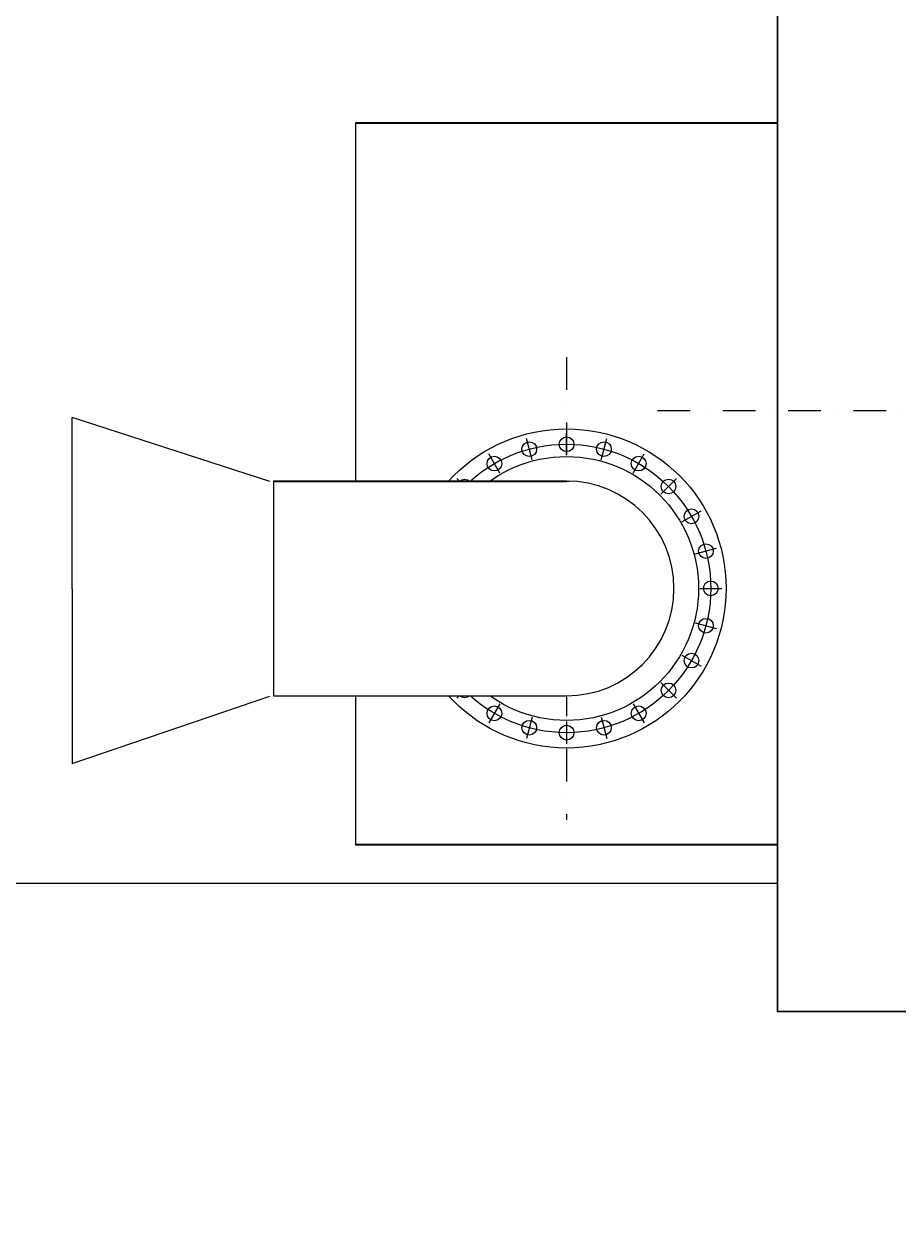
# Model space of a CAD drawing. Extents: x 1930125 to 4517663, y 161372 to 985097.
# Drawn here: x 2173111 to 2174437, y 377491 to 379313 of the extents above; entities that cross this region are included whole.
import ezdxf

# ---------------------------------------------------------------- set-up
doc = ezdxf.new("R2010")
doc.units = 0
doc.linetypes.add('DASHDOT2', pattern=[0.5, 0.25, -0.125, 0, -0.125])
doc.layers.get('0').update_dxf_attribs({"linetype": 'CONTINUOUS'})
doc.layers.get('Defpoints').update_dxf_attribs({"linetype": 'CONTINUOUS'})
doc.layers.add('CS_UNPLOTTED', color=254, linetype='CONTINUOUS', plot=False)
doc.layers.add('дораbотки', color=4, linetype='CONTINUOUS')
doc.layers.add('Оbорудование', color=7, linetype='CONTINUOUS', lineweight=30)
doc.dimstyles.get("Standard").update_dxf_attribs({"dimtxt": 0.18, "dimasz": 0.18, "dimexe": 0.18, "dimexo": 0.0625, "dimgap": 0.09, "dimtad": 1, "dimtih": 1, "dimtoh": 1, "dimdec": 1, "dimzin": 0, "dimdsep": 46, "dimtxsty": 'Standard', "dimblk": 'ARCHTICK', "dimcen": 0.09, "dimadec": 0, "dimazin": 0, "dimtfac": 1, "dimtdec": 1, "dimtofl": 0, "dimtmove": 0, "dimatfit": 3, "dimfxl": 1, "dimtolj": 1, "dimtzin": 0, "dimarcsym": 0})

# ---------------------------------------------------------------- blocks, each defined once
blk = doc.blocks.new('_ArchTick')
at = {"color": 0, "linetype": 'ByBlock', "const_width": 0.15}
blk.add_lwpolyline([(-0.5, -0.5), (0.5, 0.5)], dxfattribs=at)
blk = doc.blocks.new('*D52')
at = {"color": 0, "lineweight": -2, "transparency": 16777216}
for p, q in [((2171681, 377524.1), (2171681, 378008.8)), ((2171681, 378008.6), (2174253.8, 378008.6)), ((2174253.8, 377813.6), (2174253.8, 378008.8))]:
    blk.add_line(p, q, dxfattribs=at)
at = {"layer": 'Defpoints', "color": 0, "transparency": 16777216}
for p in [(2174253.8, 378008.6), (2174253.8, 377813.6), (2171681, 377524.1)]:
    blk.add_point(p, dxfattribs=at)
at = {"color": 0, "lineweight": -2, "transparency": 16777216, "xscale": 0.18, "yscale": 0.18, "zscale": 0.18, "rotation": 180}
blk.add_blockref('_ArchTick', (2171681, 378008.6), dxfattribs=at)
at = {"color": 0, "lineweight": -2, "transparency": 16777216, "xscale": 0.18, "yscale": 0.18, "zscale": 0.18}
blk.add_blockref('_ArchTick', (2174253.8, 378008.6), dxfattribs=at)
at = {"color": 0, "transparency": 16777216, "insert": (2172967.4, 378009.7), "char_height": 0.18, "attachment_point": 5}
blk.add_mtext('\\A1;2572.8', dxfattribs=at)

msp = doc.modelspace()

# ---------------------------------------------------------------- linework, layer by layer
at = {"lineweight": 35}
for p, q in [((2174253.8, 379162.05), (2173613.8, 379162.05)), ((2174253.8, 378067.03), (2173613.8, 378067.03))]:
    msp.add_line(p, q, dxfattribs=at)
at = {"color": 1, "linetype": 'DASHDOT2', "lineweight": 15, "ltscale": 198}
for p, q in [((2173933.8, 378807.01), (2173933.8, 378104.86)), ((2174071.95, 378726.05), (2177433.8, 378726.05))]:
    msp.add_line(p, q, dxfattribs=at)
at = {"ltscale": 50}
for p, q in [((2173483.8, 378618.43), (2173183.8, 378715.43)), ((2173183.8, 378455.43), (2173183.8, 378715.43)), ((2173933.8, 378618.93), (2173489.14, 378618.93)), ((2173183.8, 378190.43), (2173483.8, 378292.43)), ((2173933.8, 378292.93), (2173492.44, 378292.93))]:
    msp.add_line(p, q, dxfattribs=at)
at = {"ltscale": 20}
for p, q in [((2173881.5, 378651.12), (2173872.79, 378683.6)), ((2173933.8, 378658), (2173933.8, 378691.63)), ((2173986.1, 378651.12), (2173994.8, 378683.6)), ((2173832.76, 378630.93), (2173815.95, 378660.06)), ((2174034.83, 378630.93), (2174051.65, 378660.06)), ((2173790.91, 378598.82), (2173767.13, 378622.6)), ((2174076.68, 378598.82), (2174100.46, 378622.6)), ((2173758.8, 378556.97), (2173729.68, 378573.78)), ((2174108.8, 378556.97), (2174137.92, 378573.78)), ((2173738.61, 378508.23), (2173706.13, 378516.94)), ((2174128.98, 378508.23), (2174161.47, 378516.94)), ((2173731.73, 378455.93), (2173698.1, 378455.93)), ((2174135.87, 378455.93), (2174169.5, 378455.93)), ((2173738.61, 378403.63), (2173706.13, 378394.93)), ((2174128.98, 378403.63), (2174161.47, 378394.93)), ((2173758.8, 378354.9), (2173729.68, 378338.08)), ((2174108.8, 378354.9), (2174137.92, 378338.08)), ((2173790.91, 378313.05), (2173767.13, 378289.27)), ((2174076.68, 378313.05), (2174100.46, 378289.27)), ((2173832.76, 378280.93), (2173815.95, 378251.81)), ((2174034.83, 378280.93), (2174051.65, 378251.81)), ((2173881.5, 378260.75), (2173872.79, 378228.26)), ((2173986.1, 378260.75), (2173994.8, 378228.26)), ((2173933.8, 378253.86), (2173933.8, 378220.23))]:
    msp.add_line(p, q, dxfattribs=at)
for radius in [242.17, 200.26]:
    msp.add_circle((2173933.8, 378455.93), radius)
at = {"lineweight": 15}
for centre, radius in [((2173877.15, 378667.36), 11.18), ((2173933.8, 378674.82), 11.18), ((2173990.45, 378667.36), 11.18), ((2173933.8, 378455.93), 218.89), ((2173824.36, 378645.49), 11.18), ((2174043.24, 378645.49), 11.18), ((2173779.02, 378610.71), 11.18), ((2174088.57, 378610.71), 11.18), ((2173744.24, 378565.38), 11.18), ((2174123.36, 378565.38), 11.18), ((2173722.37, 378512.59), 11.18), ((2174145.23, 378512.59), 11.18), ((2173714.91, 378455.93), 11.18), ((2174152.68, 378455.93), 11.18), ((2173722.37, 378399.28), 11.18), ((2174145.23, 378399.28), 11.18), ((2173744.24, 378346.49), 11.18), ((2174123.36, 378346.49), 11.18), ((2173779.02, 378301.16), 11.18), ((2174088.57, 378301.16), 11.18), ((2173824.36, 378266.37), 11.18), ((2174043.24, 378266.37), 11.18), ((2173877.15, 378244.51), 11.18), ((2173933.8, 378237.05), 11.18), ((2173990.45, 378244.51), 11.18)]:
    msp.add_circle(centre, radius, dxfattribs=at)
at = {"layer": 'дораbотки', "ltscale": 50}
msp.add_line((2173183.8, 378455.43), (2173183.8, 378190.43), dxfattribs=at)
at = {"layer": 'Оbорудование', "ltscale": 50}
for p, q in [((2174253.8, 379638.52), (2174253.8, 377813.59)), ((2174253.8, 377813.59), (2177433.8, 377813.59))]:
    msp.add_line(p, q, dxfattribs=at)

# ---------------------------------------------------------------- dimensions: what is measured, and where the dimension line sits
dim = msp.add_linear_dim(base=(2174253.7979, 378008.5852), p1=(2171680.951, 377524.0851), p2=(2174253.7979, 377813.5852), dimstyle='Standard', override={"dimscale": 1, "dimgap": 1, "dimfxl": 2})
dim.commit()
dim.dimension.update_dxf_attribs({"geometry": '*D52', "text_midpoint": (2172967.3745, 378009.6752)})

# ---------------------------------------------------------------- next in the draw order: wipeouts: each hides what was drawn before it
at = {"ltscale": 50}
msp.add_wipeout([(2173483.8, 378618.43), (2173933.8, 378618.43), (2173977.23, 378612.52), (2174016.35, 378595.9), (2174052.22, 378567.21), (2174075.33, 378535.78), (2174090.73, 378498.1), (2174096.3, 378455.93), (2174090.67, 378413.53), (2174074.78, 378375.13), (2174046.55, 378338.91), (2174016.31, 378315.94), (2173977.49, 378299.42), (2173933.8, 378292.93), (2173483.8, 378292.93)], dxfattribs=at).dxf.layer = 'дораbотки'

# ---------------------------------------------------------------- next in the draw order: linework, layer by layer
for p, q in [((2173613.8, 379162.05), (2173613.8, 378618.93)), ((2173489.14, 378618.93), (2173933.8, 378618.93)), ((2173489.14, 378618.93), (2173489.14, 378292.93)), ((2173489.14, 378292.93), (2173933.8, 378292.93)), ((2173613.8, 378292.93), (2173613.8, 378067.03))]:
    msp.add_line(p, q, dxfattribs=at)
msp.add_arc((2173933.8, 378455.93), 163, 270, 90, dxfattribs=at)
at = {"layer": 'CS_UNPLOTTED', "ltscale": 25}
msp.add_circle((2157464.4, 388711.33), 227339.26, dxfattribs=at)

doc.saveas('drawing.dxf')
